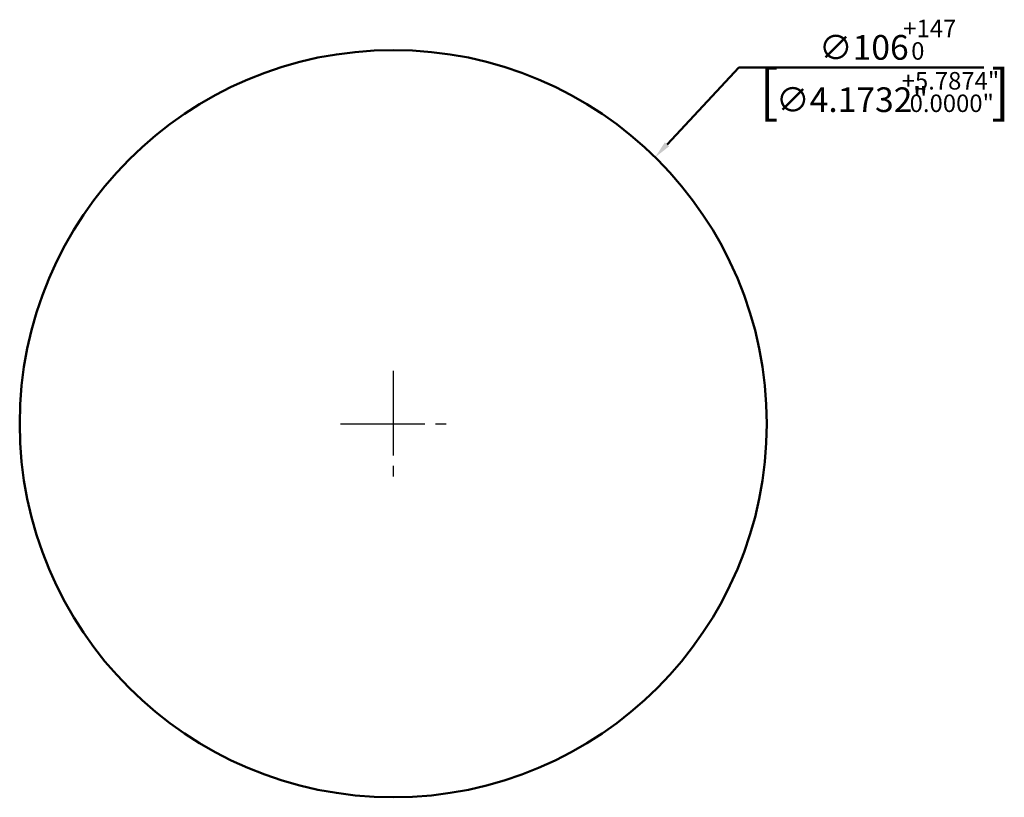
# Model space of a CAD drawing. Units: millimetres. Extents: x -53 to 87, y -53 to 57.
import ezdxf

# ---------------------------------------------------------------- set-up
doc = ezdxf.new("R2010")
doc.units = ezdxf.units.MM
doc.linetypes.add('AM_ISO08W050', pattern=[18, 12, -1.5, 3, -1.5])
for name, color, linetype, lineweight in [('AM_0', 7, 'CONTINUOUS', 50), ('AM_7', 4, 'AM_ISO08W050', 25), ('DIM', 7, 'CONTINUOUS', 50)]:
    doc.layers.add(name, color=color, linetype=linetype, lineweight=lineweight)
doc.styles.get("Standard").update_dxf_attribs({"font": 'ISOCP.SHX'})

# ---------------------------------------------------------------- blocks, each defined once
blk = doc.blocks.new('SLFORI100_CUTOUT')
at = {"layer": 'AM_0'}
blk.add_circle((0, 0), 53, dxfattribs=at)
at = {"layer": 'AM_7'}
for p, q in [((0, 7.5), (0, -7.5)), ((-7.5, 0), (7.5, 0))]:
    blk.add_line(p, q, dxfattribs=at)
at = {"layer": 'DIM'}
for p, q in [((38.86, 39.62), (49.02, 50.55)), ((49.02, 50.55), (83.79, 50.55))]:
    blk.add_line(p, q, dxfattribs=at)
blk.add_solid([(38.54, 39.92), (39.16, 39.35), (37.16, 37.79)], dxfattribs=at)
at = {"layer": 'DIM', "color": 2}
for s, height, p in [('+147', 2.485, (72.36, 54.82)), ('∅106', 3.5, (60.41, 51.63)), (' 0', 2.485, (72.73, 51.63)), ('[', 5.96, (51.92, 44.21)), (']', 5.96, (84.81, 44.21)), ('+5.7874"', 2.485, (72.14, 47.4)), ('∅4.1732"', 3.5, (54.31, 44.21)), (' 0.0000"', 2.485, (72.51, 44.21))]:
    blk.add_text(s, height=height, dxfattribs=at).set_placement(p)

msp = doc.modelspace()

# ---------------------------------------------------------------- block references
at = {"layer": 'AM_0'}
msp.add_blockref('SLFORI100_CUTOUT', (0, 0), dxfattribs=at)

doc.saveas('drawing.dxf')
